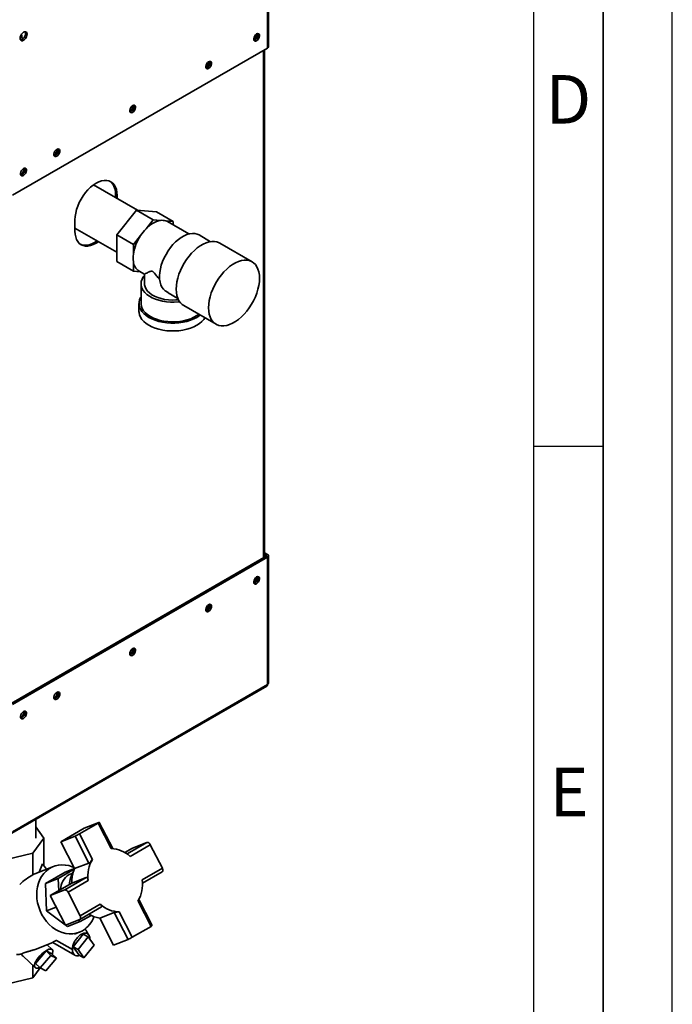
# Paper-space layout 'Blatt3' of a CAD drawing. Units: millimetres. Extents: x 0 to 4200, y 0 to 2970.
# Drawn here: x 3729 to 4200, y 582 to 1293 of the extents above; entities that cross this region are included whole.
import ezdxf

# ---------------------------------------------------------------- set-up
doc = ezdxf.new("R2010")
doc.units = ezdxf.units.MM
doc.layers.add('61', color=7, linetype='Continuous')
doc.layers.add('62', color=7, linetype='Continuous')
doc.styles.add('SLDTEXTSTYLE0', font='TXT', dxfattribs={"width": 0.75})

psp = doc.layouts.new('Blatt3')

# ---------------------------------------------------------------- linework, layer by layer
at = {"color": 7, "linetype": 'Continuous', "lineweight": 35, "ltscale": 10}
for p, q in [((3907.69, 1272.42), (3907.69, 1462.43)), ((3908.37, 1273.36), (3908.37, 1463.08)), ((3723.56, 1166.12), (3907.69, 1272.42)), ((3905.54, 904.96), (3905.54, 1271.18)), ((3755.1, 1196.84), (3753.93, 1197.52)), ((3813.7, 1155.33), (3782.02, 1173.62)), ((3799.01, 1165.99), (3797.95, 1166.61)), ((3797.95, 1166.61), (3797.95, 1164.43)), ((3799.01, 1163.81), (3799.01, 1165.99)), ((3798.76, 1137.48), (3813.15, 1155.38)), ((3813.15, 1155.38), (3825.17, 1148.44)), ((3813.15, 1155.38), (3827.54, 1154.09)), ((3827.54, 1154.09), (3839.56, 1147.16)), ((3768.6, 1148.44), (3768.6, 1140.28)), ((3819.94, 1141.93), (3825.17, 1148.44)), ((3825.17, 1148.44), (3830.41, 1147.97)), ((3834.33, 1147.62), (3839.56, 1147.16)), ((3850.88, 1138.2), (3835.47, 1147.1)), ((3839.56, 1147.16), (3839.56, 1144.73)), ((3768.6, 1142.45), (3798.76, 1125.04)), ((3798.76, 1137.48), (3810.78, 1130.54)), ((3798.76, 1118.29), (3798.76, 1137.48)), ((3866.6, 1132.65), (3858.21, 1137.49)), ((3810.78, 1130.54), (3816.02, 1137.05)), ((3810.78, 1123.56), (3810.78, 1130.54)), ((3896.51, 1118.09), (3873.17, 1131.57)), ((3798.76, 1118.29), (3810.78, 1111.35)), ((3810.78, 1111.35), (3810.78, 1118.33)), ((3815.75, 1110.91), (3810.78, 1111.35)), ((3814.87, 1111.41), (3818.82, 1109.14)), ((3818.81, 1109.14), (3818.81, 1102.31)), ((3816.31, 1102.31), (3816.31, 1088.02)), ((3835.83, 1095.84), (3833.73, 1097.08)), ((3835.81, 1095.8), (3842.95, 1091.68)), ((3814.81, 1088.02), (3814.81, 1082.3)), ((3847.18, 1086.53), (3870.51, 1073.06)), ((3906.63, 905.59), (3722.5, 799.29)), ((3907.69, 904.98), (3723.56, 798.68)), ((3905.54, 908.1), (3907.69, 906.85)), ((3905.54, 906.87), (3906.63, 906.24)), ((3906.63, 906.24), (3907.69, 906.85)), ((3906.63, 905.59), (3907.69, 904.98)), ((3907.69, 812.95), (3907.69, 904.98)), ((3908.37, 814.18), (3908.37, 905.92)), ((3723.08, 705.6), (3907.22, 811.9)), ((3907.69, 812.95), (3723.56, 706.66)), ((3740.31, 702.19), (3740.31, 715.54)), ((3785.35, 712.93), (3771.77, 705.09)), ((3785.74, 713.4), (3775.34, 709.32)), ((3794.74, 694.58), (3785.35, 712.93)), ((3795.89, 694.55), (3786.18, 713.51)), ((3746.17, 702.19), (3740.31, 710.36)), ((3775.34, 709.32), (3758.37, 699.53)), ((3771.77, 705.09), (3781.16, 686.75)), ((3746.17, 702.19), (3738.24, 691.15)), ((3746.17, 682.41), (3746.17, 702.19)), ((3758.37, 699.53), (3768.77, 703.6)), ((3758.37, 699.53), (3768.33, 680.07)), ((3768.77, 703.6), (3778.73, 684.15)), ((3822.98, 697.38), (3808.38, 688.95)), ((3810.19, 694.93), (3820.59, 699.01)), ((3831.71, 680.34), (3822.98, 697.38)), ((3738.24, 691.15), (3719.11, 686.57)), ((3738.24, 675.63), (3738.24, 691.15)), ((3810.19, 694.93), (3804.65, 691.74)), ((3742.67, 677.57), (3745.19, 683.53)), ((3778.73, 684.15), (3768.33, 680.07)), ((3753.14, 681.67), (3739.53, 676.34)), ((3761.63, 677.59), (3747.34, 669.34)), ((3756.55, 672.95), (3768.14, 679.63)), ((3768.27, 680.19), (3761.63, 677.59)), ((3764.38, 675.74), (3765.81, 676.43)), ((3766.88, 676.85), (3765.81, 676.43)), ((3817.1, 671.9), (3831.71, 680.34)), ((3817.3, 669.49), (3831.61, 677.75)), ((3747.34, 669.34), (3756.55, 672.95)), ((3747.34, 669.34), (3748.15, 649.68)), ((3766.29, 669.59), (3750.8, 660.64)), ((3756.91, 664.17), (3756.55, 672.95)), ((3776.69, 673.66), (3761.2, 664.72)), ((3778.2, 671.53), (3763.59, 663.1)), ((3766.29, 669.59), (3776.69, 673.66)), ((3761.2, 664.72), (3750.8, 660.64)), ((3763.59, 663.1), (3772.31, 646.05)), ((3750.8, 660.64), (3761.7, 639.33)), ((3772.31, 646.05), (3786.92, 654.48)), ((3823.53, 638.34), (3814.14, 656.69)), ((3824.36, 638.93), (3814.74, 657.73)), ((3755.03, 652.37), (3748.15, 649.68)), ((3748.15, 649.68), (3761.62, 639.49)), ((3772.21, 643.46), (3787.7, 652.4)), ((3778.2, 646.91), (3778.55, 647.05)), ((3786.59, 644.4), (3796.99, 648.47)), ((3796.99, 648.47), (3806.95, 629.02)), ((3800.56, 648.85), (3809.95, 630.51)), ((3761.7, 639.33), (3772.1, 643.41)), ((3772.46, 641.87), (3763.25, 638.26)), ((3772.46, 641.87), (3771, 642.97)), ((3780.27, 646.38), (3772.46, 641.87)), ((3786.59, 644.4), (3796.55, 624.94)), ((3761.79, 639.37), (3763.25, 638.26)), ((3767.3, 623.72), (3774.62, 632.89)), ((3768.37, 632.86), (3771.74, 634.18)), ((3778.16, 630.85), (3774.62, 632.89)), ((3809.95, 630.51), (3823.53, 638.34)), ((3742.22, 622.62), (3752.67, 626.71)), ((3752.57, 626.78), (3768.6, 617.52)), ((3766.74, 621.64), (3755.22, 628.29)), ((3770.83, 621.68), (3778.16, 630.85)), ((3778.16, 630.85), (3782.44, 624.87)), ((3806.95, 629.02), (3796.55, 624.94)), ((3740.01, 611.69), (3747.86, 620.67)), ((3747.86, 620.67), (3751.22, 617.47)), ((3747.86, 620.67), (3752.01, 618.62)), ((3752.21, 621.67), (3748.59, 625.12)), ((3752.01, 618.62), (3755.37, 615.41)), ((3767.3, 623.72), (3770.83, 621.68)), ((3771.58, 617.73), (3767.3, 623.72)), ((3775.12, 615.69), (3770.83, 621.68)), ((3782.44, 624.87), (3775.12, 615.69)), ((3731.19, 616.83), (3739.8, 608.64)), ((3743.37, 608.49), (3740.01, 611.69)), ((3743.37, 608.49), (3751.22, 617.47)), ((3755.37, 615.41), (3747.51, 606.43)), ((3751.22, 617.47), (3755.37, 615.41)), ((3771.58, 617.73), (3775.12, 615.69)), ((3738.24, 610.12), (3738.24, 601.33)), ((3738.24, 601.33), (3743.37, 608.48)), ((3747.51, 606.43), (3743.37, 608.49)), ((3719.11, 596.75), (3738.24, 601.33))]:
    psp.add_line(p, q, dxfattribs=at)
at = {"color": 1, "linetype": 'Continuous', "lineweight": 35, "ltscale": 10}
for p, q in [((3904.86, 904.57), (3904.86, 1270.79)), ((3906.63, 906.24), (3906.63, 905.59)), ((3820.59, 699.01), (3806.21, 690.71))]:
    psp.add_line(p, q, dxfattribs=at)
at = {"color": 7, "linetype": 'Continuous', "lineweight": 35, "ltscale": 10, "flags": 128}
for points in [[(3731.48, 1277.99), (3732.27, 1278.59), (3732.98, 1279.41), (3733.54, 1280.39), (3733.9, 1281.42), (3734.03, 1282.4), (3733.9, 1283.23), (3733.54, 1283.84), (3732.98, 1284.17), (3732.27, 1284.18), (3731.48, 1283.87), (3730.69, 1283.27), (3729.98, 1282.44), (3729.42, 1281.47), (3729.06, 1280.44), (3728.93, 1279.46), (3729.06, 1278.62), (3729.42, 1278.01), (3729.98, 1277.69), (3730.69, 1277.68), (3731.48, 1277.99)], [(3732.67, 1284.21), (3732.84, 1283.85), (3732.97, 1283.01), (3732.84, 1282.03), (3732.48, 1281), (3731.92, 1280.03), (3731.21, 1279.2), (3730.42, 1278.6), (3729.63, 1278.29), (3729.23, 1278.25)], [(3899.77, 1277.65), (3900.5, 1278.21), (3901.14, 1279.01), (3901.61, 1279.93), (3901.86, 1280.88), (3901.86, 1281.73), (3901.61, 1282.38), (3901.14, 1282.76), (3900.5, 1282.82), (3899.77, 1282.55), (3899.05, 1281.98), (3898.41, 1281.19), (3897.93, 1280.26), (3897.68, 1279.32), (3897.68, 1278.46), (3897.93, 1277.81), (3898.41, 1277.43), (3899.05, 1277.38), (3899.77, 1277.65)], [(3865.12, 1257.64), (3865.85, 1258.21), (3866.49, 1259), (3866.96, 1259.93), (3867.21, 1260.87), (3867.21, 1261.73), (3866.96, 1262.38), (3866.49, 1262.76), (3865.85, 1262.81), (3865.12, 1262.54), (3864.4, 1261.98), (3863.76, 1261.18), (3863.29, 1260.26), (3863.03, 1259.31), (3863.03, 1258.46), (3863.29, 1257.81), (3863.76, 1257.43), (3864.4, 1257.37), (3865.12, 1257.64)], [(3810.32, 1226.01), (3811.05, 1226.58), (3811.69, 1227.37), (3812.16, 1228.29), (3812.41, 1229.24), (3812.41, 1230.09), (3812.16, 1230.74), (3811.69, 1231.12), (3811.05, 1231.18), (3810.32, 1230.91), (3809.6, 1230.34), (3808.96, 1229.55), (3808.49, 1228.62), (3808.23, 1227.68), (3808.23, 1226.83), (3808.49, 1226.17), (3808.96, 1225.79), (3809.6, 1225.74), (3810.32, 1226.01)], [(3755.52, 1194.37), (3756.25, 1194.94), (3756.89, 1195.73), (3757.36, 1196.66), (3757.61, 1197.6), (3757.61, 1198.45), (3757.36, 1199.11), (3756.89, 1199.49), (3756.25, 1199.54), (3755.52, 1199.27), (3754.8, 1198.71), (3754.16, 1197.91), (3753.69, 1196.99), (3753.43, 1196.04), (3753.43, 1195.19), (3753.69, 1194.54), (3754.16, 1194.16), (3754.8, 1194.1), (3755.52, 1194.37)], [(3731.48, 1180.49), (3732.21, 1181.06), (3732.84, 1181.85), (3733.32, 1182.78), (3733.57, 1183.72), (3733.57, 1184.57), (3733.32, 1185.23), (3732.84, 1185.61), (3732.21, 1185.66), (3731.48, 1185.39), (3730.76, 1184.83), (3730.12, 1184.03), (3729.64, 1183.11), (3729.39, 1182.16), (3729.39, 1181.31), (3729.64, 1180.66), (3730.12, 1180.28), (3730.76, 1180.22), (3731.48, 1180.49)], [(3799.01, 1165.99), (3798.88, 1168.21), (3798.49, 1170.24), (3797.85, 1172.04), (3796.97, 1173.6), (3795.87, 1174.87), (3794.56, 1175.84), (3793.06, 1176.49), (3791.41, 1176.81), (3789.62, 1176.8), (3787.74, 1176.45), (3785.79, 1175.77), (3783.81, 1174.77), (3781.82, 1173.48), (3779.87, 1171.9), (3777.99, 1170.08), (3776.21, 1168.03), (3774.55, 1165.8), (3773.06, 1163.43), (3771.75, 1160.94), (3770.64, 1158.39), (3769.76, 1155.83), (3769.12, 1153.28), (3768.73, 1150.81), (3768.6, 1148.44)], [(3794.01, 1176.12), (3794.81, 1175.48), (3795.91, 1174.21), (3796.79, 1172.66), (3797.43, 1170.85), (3797.82, 1168.82), (3797.95, 1166.61)], [(3835.47, 1147.1), (3835.33, 1147.18), (3834.33, 1147.62)], [(3768.6, 1140.28), (3768.73, 1138.06), (3769.12, 1136.03), (3769.76, 1134.23), (3770.64, 1132.67), (3771.75, 1131.4), (3773.06, 1130.43), (3774.55, 1129.78), (3776.21, 1129.46), (3777.99, 1129.47), (3779.87, 1129.82), (3781.82, 1130.5), (3783.81, 1131.5), (3785.59, 1132.65)], [(3858.21, 1137.49), (3856.89, 1138.1), (3855.2, 1138.51), (3853.39, 1138.59), (3851.46, 1138.34), (3849.46, 1137.77), (3847.42, 1136.88), (3845.35, 1135.69), (3843.31, 1134.21), (3841.31, 1132.48), (3839.38, 1130.5), (3837.57, 1128.33), (3835.89, 1125.98), (3834.36, 1123.49), (3833.02, 1120.91), (3831.89, 1118.26), (3830.97, 1115.6), (3830.29, 1112.96), (3829.85, 1110.38), (3829.67, 1107.9), (3829.74, 1105.56), (3830.06, 1103.39), (3830.63, 1101.43), (3831.44, 1099.71), (3832.48, 1098.25), (3833.73, 1097.08)], [(3784.53, 1133.26), (3782.75, 1132.11), (3780.76, 1131.11), (3778.81, 1130.44), (3776.93, 1130.09), (3775.14, 1130.07), (3773.49, 1130.39), (3772.54, 1130.76)], [(3873.17, 1131.57), (3872.79, 1131.77), (3871.15, 1132.42), (3869.37, 1132.74), (3867.46, 1132.75), (3865.45, 1132.43), (3863.37, 1131.8), (3861.24, 1130.86), (3859.11, 1129.63), (3856.98, 1128.11), (3854.9, 1126.34), (3852.89, 1124.34), (3850.98, 1122.13), (3849.2, 1119.74), (3847.56, 1117.21), (3846.09, 1114.56), (3844.81, 1111.85), (3843.74, 1109.09), (3842.9, 1106.34), (3842.28, 1103.62), (3841.91, 1100.97), (3841.79, 1098.44)], [(3865.12, 1084.96), (3865.25, 1082.57), (3865.62, 1080.35), (3866.23, 1078.34), (3867.08, 1076.57), (3868.15, 1075.04), (3869.42, 1073.8), (3870.89, 1072.85), (3872.53, 1072.21), (3874.32, 1071.89), (3876.23, 1071.88), (3878.24, 1072.2), (3880.32, 1072.83), (3882.44, 1073.77), (3884.58, 1075), (3886.7, 1076.51), (3888.78, 1078.28), (3890.79, 1080.29), (3892.7, 1082.5), (3894.49, 1084.89), (3896.12, 1087.42), (3897.59, 1090.06), (3898.87, 1092.78), (3899.94, 1095.53), (3900.78, 1098.29), (3901.4, 1101.01), (3901.77, 1103.65), (3901.89, 1106.19), (3901.77, 1108.58), (3901.4, 1110.8), (3900.78, 1112.81), (3899.94, 1114.59), (3898.87, 1116.11), (3897.59, 1117.35), (3896.12, 1118.3), (3894.49, 1118.94), (3892.7, 1119.27), (3890.79, 1119.28), (3888.78, 1118.96), (3886.7, 1118.33), (3884.58, 1117.39), (3882.44, 1116.15), (3880.32, 1114.64), (3878.24, 1112.87), (3876.23, 1110.87), (3874.32, 1108.66), (3872.53, 1106.27), (3870.89, 1103.74), (3869.42, 1101.09), (3868.15, 1098.38), (3867.08, 1095.62), (3866.23, 1092.87), (3865.62, 1090.15), (3865.25, 1087.5), (3865.12, 1084.96)], [(3844.19, 1089.33), (3843.21, 1089.22), (3840.37, 1089.05), (3837.51, 1089.07), (3834.68, 1089.31), (3831.92, 1089.74), (3829.27, 1090.37), (3826.78, 1091.18), (3824.48, 1092.16), (3822.42, 1093.3), (3820.61, 1094.58), (3819.09, 1095.98), (3817.89, 1097.48), (3817.02, 1099.05), (3816.49, 1100.68), (3816.31, 1102.33), (3816.5, 1103.97), (3817.03, 1105.6), (3817.91, 1107.17), (3818.81, 1108.33)], [(3843.38, 1090.71), (3841.55, 1090.55), (3838.8, 1090.48), (3836.05, 1090.63), (3833.37, 1090.98), (3830.79, 1091.55), (3828.36, 1092.31), (3826.13, 1093.25), (3824.15, 1094.35), (3822.43, 1095.6), (3821.02, 1096.97), (3819.95, 1098.43), (3819.22, 1099.97), (3818.86, 1101.55), (3818.81, 1102.31)], [(3841.79, 1098.44), (3841.91, 1096.04), (3842.28, 1093.83), (3842.9, 1091.81), (3843.74, 1090.04), (3844.81, 1088.52), (3846.09, 1087.27), (3847.18, 1086.53)], [(3859.08, 1079.66), (3858.6, 1079.3), (3856.64, 1078.02), (3854.42, 1076.89), (3851.99, 1075.92), (3849.37, 1075.12), (3846.6, 1074.52), (3843.73, 1074.11), (3840.79, 1073.9), (3837.84, 1073.9), (3834.9, 1074.11), (3832.03, 1074.52), (3829.26, 1075.12), (3826.64, 1075.92), (3824.2, 1076.89), (3821.99, 1078.02), (3820.03, 1079.3), (3818.35, 1080.7), (3816.97, 1082.22), (3815.92, 1083.81), (3815.22, 1085.47), (3814.86, 1087.17), (3814.86, 1088.87), (3815.22, 1090.57), (3815.92, 1092.23), (3816.31, 1092.89)], [(3858, 1080.28), (3856.57, 1079.24), (3854.52, 1078.06), (3852.24, 1077.04), (3849.76, 1076.19), (3847.11, 1075.53), (3844.33, 1075.06), (3841.48, 1074.8), (3838.59, 1074.75), (3835.72, 1074.91), (3832.9, 1075.27), (3830.18, 1075.83), (3827.61, 1076.59), (3825.22, 1077.53), (3823.05, 1078.63), (3821.14, 1079.88), (3819.52, 1081.26), (3818.21, 1082.75), (3817.23, 1084.32), (3816.6, 1085.94), (3816.33, 1087.6), (3816.31, 1088.02)], [(3862.48, 1077.7), (3861.66, 1076.5), (3860.28, 1074.99), (3858.6, 1073.58), (3856.64, 1072.3), (3854.42, 1071.17), (3851.99, 1070.2), (3849.37, 1069.41), (3846.6, 1068.8), (3843.73, 1068.39), (3840.79, 1068.19), (3837.84, 1068.19), (3834.9, 1068.39), (3832.03, 1068.8), (3829.26, 1069.41), (3826.64, 1070.2), (3824.2, 1071.17), (3821.99, 1072.3), (3820.03, 1073.58), (3818.35, 1074.99), (3816.97, 1076.5), (3815.92, 1078.1), (3815.22, 1079.76), (3814.86, 1081.45), (3814.81, 1082.3)], [(3899.77, 890.61), (3900.5, 890.88), (3901.14, 890.82), (3901.61, 890.44), (3901.86, 889.79), (3901.86, 888.94), (3901.61, 887.99), (3901.14, 887.07), (3900.5, 886.27), (3899.77, 885.71), (3899.05, 885.44), (3898.41, 885.49), (3897.93, 885.87), (3897.68, 886.52), (3897.68, 887.38), (3897.93, 888.32), (3898.41, 889.25), (3899.05, 890.04), (3899.77, 890.61)], [(3865.12, 870.6), (3865.85, 870.88), (3866.49, 870.82), (3866.96, 870.44), (3867.21, 869.79), (3867.21, 868.93), (3866.96, 867.99), (3866.49, 867.06), (3865.85, 866.27), (3865.12, 865.7), (3864.4, 865.43), (3863.76, 865.49), (3863.29, 865.87), (3863.03, 866.52), (3863.03, 867.37), (3863.29, 868.32), (3863.76, 869.24), (3864.4, 870.04), (3865.12, 870.6)], [(3810.32, 838.97), (3811.05, 839.24), (3811.69, 839.18), (3812.16, 838.8), (3812.41, 838.15), (3812.41, 837.3), (3812.16, 836.35), (3811.69, 835.43), (3811.05, 834.64), (3810.32, 834.07), (3809.6, 833.8), (3808.96, 833.85), (3808.49, 834.23), (3808.23, 834.89), (3808.23, 835.74), (3808.49, 836.68), (3808.96, 837.61), (3809.6, 838.4), (3810.32, 838.97)], [(3755.52, 807.33), (3756.25, 807.6), (3756.89, 807.55), (3757.36, 807.17), (3757.61, 806.51), (3757.61, 805.66), (3757.36, 804.72), (3756.89, 803.79), (3756.25, 803), (3755.52, 802.43), (3754.8, 802.16), (3754.16, 802.22), (3753.69, 802.6), (3753.43, 803.25), (3753.43, 804.1), (3753.69, 805.05), (3754.16, 805.97), (3754.8, 806.77), (3755.52, 807.33)], [(3731.48, 793.45), (3732.21, 793.72), (3732.84, 793.67), (3733.32, 793.29), (3733.57, 792.64), (3733.57, 791.78), (3733.32, 790.84), (3732.84, 789.91), (3732.21, 789.12), (3731.48, 788.55), (3730.76, 788.28), (3730.12, 788.34), (3729.64, 788.72), (3729.39, 789.37), (3729.39, 790.22), (3729.64, 791.17), (3730.12, 792.09), (3730.76, 792.89), (3731.48, 793.45)], [(3785.35, 712.93), (3785.65, 713.11), (3785.9, 713.26), (3786.07, 713.39), (3786.17, 713.47), (3786.18, 713.51), (3786.11, 713.52), (3785.97, 713.48), (3785.74, 713.4)], [(3774.03, 635.28), (3771.82, 634.21), (3769.47, 633.47), (3767.03, 633.08), (3764.52, 633.03), (3761.98, 633.33), (3759.45, 633.98), (3756.96, 634.96), (3754.55, 636.27), (3752.25, 637.88), (3750.09, 639.77), (3748.1, 641.92), (3746.32, 644.29), (3744.76, 646.85), (3743.45, 649.57), (3742.41, 652.4), (3741.65, 655.32), (3741.18, 658.27), (3741.01, 661.21), (3741.14, 664.11), (3741.56, 666.92), (3742.29, 669.61), (3743.29, 672.13), (3744.56, 674.45), (3746.09, 676.54), (3747.84, 678.37), (3749.8, 679.91), (3751.94, 681.14), (3754.22, 682.05), (3756.62, 682.62), (3759.1, 682.84), (3761.63, 682.71), (3764.17, 682.24), (3766.68, 681.42), (3767.91, 680.89)], [(3831.71, 680.34), (3831.9, 679.91), (3832.03, 679.48), (3832.1, 679.07), (3832.1, 678.68), (3832.04, 678.34), (3831.92, 678.05), (3831.73, 677.84), (3831.61, 677.75)], [(3778.47, 647.07), (3778.95, 646.93), (3779.55, 646.77)], [(3772.31, 646.05), (3772.5, 645.62), (3772.63, 645.19), (3772.7, 644.78), (3772.7, 644.39), (3772.64, 644.05), (3772.52, 643.76), (3772.34, 643.55), (3772.1, 643.41)], [(3743.05, 608.79), (3742.8, 608.68), (3741.69, 608.32), (3740.76, 608.25), (3740.04, 608.46), (3739.57, 608.94), (3739.36, 609.67), (3739.42, 610.63), (3739.75, 611.78), (3740.34, 613.06), (3741.16, 614.43), (3742.18, 615.83), (3743.35, 617.2), (3744.64, 618.49), (3745.98, 619.64), (3747.32, 620.6), (3748.61, 621.35), (3749.79, 621.84), (3750.81, 622.05), (3751.64, 621.99), (3752.24, 621.64), (3752.59, 621.03), (3752.66, 620.18), (3752.46, 619.12), (3752.22, 618.41)], [(3772.06, 617.46), (3771.14, 617.19), (3769.92, 617.11), (3768.84, 617.39), (3767.95, 618.02), (3767.29, 618.97), (3766.88, 620.19), (3766.74, 621.64)]]:
    psp.add_lwpolyline(points, dxfattribs=at)
at = {"color": 7, "linetype": 'Continuous', "lineweight": 35, "ltscale": 100}
for centre, radius, start, end in [((3894.71, 1283.02), 5.5, 302.37985, 357.06855), ((3896.92, 1281.74), 3.88, 283.69253, 16.31285), ((3907.21, 1273.47), 1.16, 294.37466, 354.3052), ((3860.06, 1263.02), 5.5, 302.37985, 357.06855), ((3862.27, 1261.74), 3.88, 283.69253, 16.31285), ((3805.26, 1231.38), 5.5, 302.37985, 357.06855), ((3807.47, 1230.1), 3.88, 283.69253, 16.31285), ((3750.46, 1199.75), 5.5, 302.37985, 357.06855), ((3752.67, 1198.47), 3.88, 283.69253, 16.31285), ((3726.42, 1185.87), 5.5, 302.37985, 357.06855), ((3728.63, 1184.59), 3.88, 283.69253, 16.31285), ((3834.23, 1129.26), 19.1, 101.5489, 138.44573), ((3831.64, 1139.7), 8.36, 71.28348, 98.49748), ((3843.71, 1118.81), 33.16, 135.79371, 146.61715), ((3842.91, 1118.86), 32.47, 145.91475, 171.67389), ((3829.97, 1120.95), 19.37, 172.24647, 187.75353), ((3819.75, 1118.97), 8.99, 184.02818, 237.13952), ((3906.51, 905.92), 0.349, 290.78342, 69.21658), ((3907.34, 905.92), 1, 290.78342, 69.21658), ((3894.71, 891.08), 5.5, 302.37985, 357.06855), ((3896.92, 889.8), 3.88, 283.69253, 16.31285), ((3860.06, 871.08), 5.5, 302.37985, 357.06855), ((3862.27, 869.8), 3.88, 283.69253, 16.31285), ((3805.26, 839.44), 5.5, 302.37985, 357.06855), ((3807.47, 838.16), 3.88, 283.69253, 16.31285), ((3906.56, 812.83), 1.13, 305.01333, 6.29885), ((3750.46, 807.81), 5.5, 302.37985, 357.06855), ((3752.67, 806.53), 3.88, 283.69253, 16.31285), ((3726.42, 793.93), 5.5, 302.37985, 357.06855), ((3728.63, 792.65), 3.88, 283.69253, 16.31285), ((3758.41, 728.23), 26.72, 292.82644, 300.00765), ((3820.74, 696.65), 2.36, 18.04873, 93.65189), ((3794.37, 674.37), 20.21, 46.15771, 88.96615), ((3730.11, 669.43), 20.64, 29.72153, 43.06958), ((3801.23, 674.94), 23.28, 149.52723, 188.4173), ((3771.44, 664.58), 13.21, 122.3522, 178.43853), ((3782.47, 668.15), 17.85, 147.51059, 178.44941), ((3789.63, 670.48), 23.36, 155.75402, 182.19051), ((3794.07, 668.5), 23.28, 329.52723, 8.4173), ((3761.35, 662.37), 2.36, 18.04873, 93.65189), ((3800.93, 669.06), 20.21, 226.15771, 268.96615), ((3789.18, 663.83), 19.6, 237.84749, 262.41644), ((3763.94, 651.96), 19.49, 301.1646, 340.5407), ((3822.61, 640.54), 2.38, 292.56423, 317.32752), ((3796.59, 653.64), 26.72, 292.82644, 300.00765)]:
    psp.add_arc(centre, radius, start, end, dxfattribs=at)
for centre, major_axis, ratio, start_param, end_param in [((3738.24, 648.45), (19.1, 28), 0.603435, 0.846656, 1.230526), ((3738.24, 648.45), (3.22, 28.17), 0.357158, 0.186923, 0.309438), ((3738.24, 648.45), (19.1, 28), 0.603435, 3.510215, 3.6584), ((3738.24, 622.55), (8.5, 3.64), 0.813511, 3.214652, 3.477037)]:
    psp.add_ellipse(centre, major_axis=major_axis, ratio=ratio, start_param=start_param, end_param=end_param, dxfattribs=at)
at = {"color": 1, "linetype": 'Continuous', "lineweight": 35, "ltscale": 10}
psp.add_open_spline([(3729.93, 1282.29), (3729.95, 1282.2), (3730.2, 1281.01), (3730.36, 1279.8), (3730.5, 1278.69)], degree=3, knots=[0, 0, 0, 0, 0.074503, 1, 1, 1, 1], dxfattribs=at)
at = {"color": 7, "linetype": 'Continuous', "lineweight": 35, "ltscale": 10}
for points, knots in [([(3818.83, 1109.14), (3818.9, 1109.18), (3819.06, 1109.26), (3820.13, 1109.83), (3821.42, 1110.48), (3822.52, 1110.98), (3823.43, 1111.27), (3824.1, 1111.35), (3824.78, 1111.13), (3825.45, 1110.62), (3826.55, 1109.36), (3827.99, 1107.46), (3829.26, 1105.99), (3829.88, 1105.27)], [0, 0, 0, 0, 0.173306, 0.35698, 0.491817, 0.592801, 0.643287, 0.694733, 0.721273, 0.747934, 0.792345, 0.899252, 1, 1, 1, 1]), ([(3908.34, 814.18), (3908.34, 814.05), (3908.33, 813.73), (3908.08, 813.3), (3907.8, 813.05), (3907.69, 812.95)], [0, 0, 0, 0, 0.2936348, 0.7308986, 1, 1, 1, 1]), ([(3781.16, 686.75), (3781, 686.5), (3780.67, 685.99), (3780.04, 685.22), (3779.42, 684.57), (3778.98, 684.25), (3778.78, 684.16), (3778.73, 684.15)], [0, 0, 0, 0, 0.245136, 0.490363, 0.729499, 0.940701, 1, 1, 1, 1]), ([(3778.2, 671.53), (3778.14, 671.84), (3778.03, 672.47), (3777.7, 673.21), (3777.29, 673.66), (3776.93, 673.74), (3776.73, 673.68), (3776.69, 673.66)], [0, 0, 0, 0, 0.245136, 0.490363, 0.729499, 0.940701, 1, 1, 1, 1]), ([(3786.92, 654.48), (3787.14, 654.27), (3787.57, 653.84), (3787.94, 653.22), (3788.01, 652.72), (3787.85, 652.48), (3787.71, 652.41), (3787.7, 652.4)], [0, 0, 0, 0, 0.2587204, 0.5175371, 0.7699258, 0.9928321, 1, 1, 1, 1]), ([(3800.56, 648.85), (3800.27, 648.84), (3799.69, 648.83), (3798.7, 648.78), (3797.79, 648.68), (3797.24, 648.56), (3797.04, 648.49), (3796.99, 648.47)], [0, 0, 0, 0, 0.245136, 0.490363, 0.729499, 0.940701, 1, 1, 1, 1]), ([(3779.47, 628.99), (3779.45, 629.39), (3779.41, 630.19), (3779.14, 631.23), (3778.7, 632.11), (3778.1, 632.8), (3777.37, 633.28), (3776.5, 633.53), (3775.55, 633.55), (3774.52, 633.33), (3773.46, 632.89), (3772.37, 632.23), (3771.32, 631.38), (3770.31, 630.35), (3769.39, 629.18), (3768.56, 627.9), (3767.88, 626.55), (3767.33, 625.16), (3766.98, 623.86), (3766.77, 622.68), (3766.75, 621.99), (3766.74, 621.64)], [0, 0, 0, 0, 0.053207, 0.106168, 0.160664, 0.2136, 0.268072, 0.321056, 0.375582, 0.428463, 0.482876, 0.535788, 0.590232, 0.643172, 0.697649, 0.750616, 0.805123, 0.857987, 0.912378, 0.955773, 1, 1, 1, 1]), ([(3778.78, 631.91), (3778.09, 633.07), (3777.14, 634.66), (3776.15, 636.23), (3775.88, 636.65)], [0, 0, 0, 0, 0.727742, 1, 1, 1, 1]), ([(3755.22, 628.29), (3754.96, 628.18), (3754.44, 627.97), (3753.82, 627.69), (3753.2, 627.39), (3752.71, 627.09), (3752.46, 626.85), (3752.56, 626.83), (3752.59, 626.82)], [0, 0, 0, 0, 0.159239, 0.307113, 0.443783, 0.675699, 0.889961, 1, 1, 1, 1]), ([(3729.98, 618.41), (3730.05, 618.47), (3730.2, 618.58), (3730.54, 618.77), (3730.98, 618.98), (3731.53, 619.21), (3732.17, 619.45), (3732.91, 619.7), (3733.74, 619.96), (3734.61, 620.22), (3735.51, 620.48), (3736.44, 620.75), (3737.41, 621.03), (3738.32, 621.3), (3739.38, 621.63), (3740.37, 621.95), (3741.3, 622.28), (3741.84, 622.47), (3742.12, 622.58), (3742.22, 622.62)], [0, 0, 0, 0, 0.058878, 0.118397, 0.179803, 0.241793, 0.307399, 0.373563, 0.441352, 0.50965, 0.572201, 0.635136, 0.699344, 0.764037, 0.808949, 0.899929, 0.946168, 0.981055, 1, 1, 1, 1])]:
    psp.add_open_spline(points, degree=3, knots=knots, dxfattribs=at)
at = {"layer": '61', "ltscale": 10}
psp.add_line((4200, 0), (4200, 2970), dxfattribs=at)
at = {"layer": '61', "color": 7, "linetype": 'Continuous', "lineweight": 35, "ltscale": 10}
psp.add_line((4150, 50), (4150, 2920), dxfattribs=at)
at = {"layer": '61', "color": 7, "linetype": 'Continuous', "ltscale": 10}
psp.add_line((4100, 474.54), (4100, 2870), dxfattribs=at)
at = {"layer": '62', "color": 7, "linetype": 'Continuous', "ltscale": 10}
psp.add_line((4100, 985), (4150, 985), dxfattribs=at)

# ---------------------------------------------------------------- texts
at = {"layer": '62', "ltscale": 10, "char_height": 35, "attachment_point": 2, "style": 'SLDTEXTSTYLE0'}
for s, insert in [('D', (4125.01, 1252.9)), ('E', (4125.42, 752.9))]:
    psp.add_mtext(s, dxfattribs=dict(at, insert=insert))

doc.saveas('drawing.dxf')
